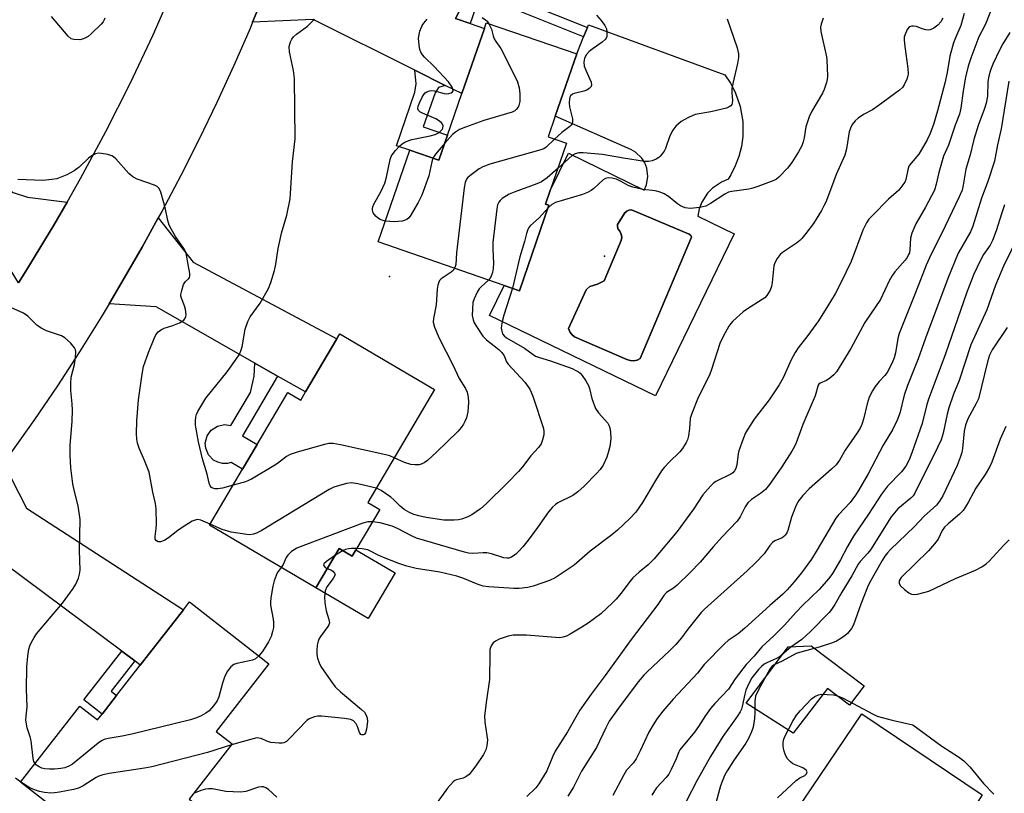
# Model space of a CAD drawing. Units: inches. Extents: x 1267760 to 1273760, y 477454 to 481455.
# Drawn here: x 1268384 to 1268654, y 480370 to 480582 of the extents above; entities that cross this region are included whole.
import ezdxf

# ---------------------------------------------------------------- set-up
doc = ezdxf.new("R2010")
doc.units = ezdxf.units.IN
doc.header["$MEASUREMENT"] = 0
for name, color, linetype in [('BLDG-Footprint', 5, 'Continuous'), ('CULTRL-Pad', 6, 'Continuous'), ('CULTRL-Swimming Pool in Ground', 4, 'Continuous'), ('ELEV-Spot Elevation', 7, 'Continuous'), ('TRANS-Driveway', 251, 'Continuous'), ('TRANS-Non Street Sidewalk', 7, 'Continuous'), ('TRANS-Road', 130, 'Continuous'), ('Undefined', 1, 'Continuous')]:
    doc.layers.add(name, color=color, linetype=linetype)

msp = doc.modelspace()

# ---------------------------------------------------------------- linework, layer by layer
at = {"layer": 'BLDG-Footprint'}
for points, elevation in [([(1268533.7, 480547.93), (1268529.23, 480534.97), (1268527.95, 480531.25), (1268528.87, 480530.94), (1268520.79, 480507.54), (1268516.63, 480508.98), (1268482.12, 480520.89), (1268490.79, 480545.99), (1268498.71, 480543.26), (1268501.1, 480550.17), (1268505.02, 480561.52), (1268511.18, 480579.36), (1268511.72, 480580.93), (1268536.46, 480572.39), (1268530.57, 480555.34), (1268528.62, 480549.68)], 203.89), ([(1268497.53, 480480.5), (1268479.27, 480449.54), (1268482.54, 480447.61), (1268476.03, 480436.56), (1268475.02, 480434.84), (1268471.42, 480436.96), (1268465.05, 480426.17), (1268435.97, 480443.32), (1268445, 480458.63), (1268449.01, 480465.43), (1268457.4, 480479.66), (1268460.91, 480477.59), (1268462.22, 480479.81), (1268470.79, 480494.34), (1268471.63, 480495.77)], 202.5), ([(1268452.21, 480405.37), (1268437.75, 480386.83), (1268442.16, 480383.39), (1268430.39, 480368.29), (1268434.27, 480365.27), (1268428.59, 480357.99), (1268420.58, 480347.71), (1268419.07, 480345.78), (1268384.23, 480372.94), (1268400.44, 480393.74), (1268405.29, 480389.96), (1268406.55, 480391.58), (1268410.5, 480396.65), (1268417, 480404.99), (1268428.79, 480420.12), (1268430.49, 480422.3)], 197.87), ([(1268646.56, 480368.03), (1268635.86, 480352.19), (1268628.85, 480356.92), (1268625.62, 480352.13), (1268622.91, 480348.11), (1268621.09, 480345.41), (1268631.76, 480338.22), (1268619.37, 480319.86), (1268582.73, 480344.59), (1268614.52, 480391.68), (1268647.5, 480369.42)], 184.57)]:
    msp.add_lwpolyline(points, close=True, dxfattribs=dict(at, elevation=elevation))
at = {"layer": 'CULTRL-Pad'}
for points in [[(1268471.42, 480436.96), (1268475.02, 480434.84), (1268476.03, 480436.56), (1268486.74, 480430.25), (1268479.37, 480417.74), (1268465.05, 480426.17)], [(1268615.11, 480399.26), (1268611.12, 480394.03), (1268605.09, 480398.62), (1268595.73, 480386.33), (1268582.86, 480394.57), (1268594.32, 480410), (1268600.64, 480410.29)]]:
    msp.add_lwpolyline(points, close=True, dxfattribs=at)
for points in [[(1268573.63, 480535.66, 0), (1268572.26, 480534.25, 0), (1268570.68, 480531.76, 0), (1268569.98, 480529.93, 0), (1268569.59, 480528, 0), (1268579.57, 480523.16, 0), (1268558.02, 480478.7, 0), (1268512.62, 480500.71, 0), (1268516.63, 480508.98, 0), (1268520.79, 480507.54, 0), (1268528.87, 480530.94, 0), (1268527.95, 480531.25, 0), (1268529.23, 480534.97, 0), (1268534.18, 480545.17, 0), (1268554.91, 480535.12, 0), (1268555.54, 480536.54, 0), (1268555.93, 480538.82, 0), (1268555.64, 480541.12, 0), (1268555.09, 480542.56, 0), (1268554.26, 480543.87, 0), (1268552.59, 480545.48, 0), (1268551.25, 480546.25, 0), (1268530.57, 480555.34, 0), (1268536.46, 480572.39, 0), (1268538.35, 480577.08, 0), (1268539.38, 480579.64, 0), (1268539.68, 480580.39, 0), (1268577.01, 480566.71, 0), (1268578.56, 480564.41, 0), (1268579.84, 480561.95, 0), (1268581.22, 480558.02, 0), (1268581.93, 480553.92, 0), (1268581.94, 480549.75, 0), (1268581.56, 480547, 0), (1268580.87, 480544.31, 0), (1268579.88, 480541.72, 0), (1268578.61, 480539.25, 0), (1268577.88, 480538.07, 0), (1268576.06, 480537.31, 0)], [(1268553, 480488.55, 0), (1268553.87, 480488.98, 0), (1268567.85, 480522.16, 0), (1268567.7, 480522.63, 0), (1268567.22, 480523.07, 0), (1268551.46, 480529.68, 0), (1268550.77, 480529.63, 0), (1268550.14, 480529.35, 0), (1268549.63, 480528.88, 0), (1268547.65, 480525.71, 0), (1268547.59, 480525.03, 0), (1268547.81, 480524.37, 0), (1268548.28, 480523.86, 0), (1268548.67, 480523.05, 0), (1268548.8, 480522.15, 0), (1268548.65, 480521.26, 0), (1268543.94, 480510.23, 0), (1268542.14, 480509.3, 0), (1268540.07, 480508.71, 0), (1268539.25, 480507.97, 0), (1268539.09, 480507.76, 0), (1268534.22, 480497.2, 0), (1268534.56, 480496.31, 0), (1268535.11, 480495.53, 0), (1268535.83, 480494.9, 0), (1268550.16, 480488.68, 0), (1268551.08, 480488.39, 0), (1268552.05, 480488.35, 0)]]:
    msp.add_polyline3d(points, close=True, dxfattribs=at)
at = {"layer": 'CULTRL-Swimming Pool in Ground'}
msp.add_lwpolyline([(1268553, 480488.55), (1268552.05, 480488.35), (1268551.08, 480488.39), (1268550.16, 480488.68), (1268535.83, 480494.9), (1268535.11, 480495.53), (1268534.56, 480496.31), (1268534.22, 480497.2), (1268539.09, 480507.76), (1268539.25, 480507.97), (1268540.07, 480508.71), (1268542.14, 480509.3), (1268543.94, 480510.23), (1268548.65, 480521.26), (1268548.8, 480522.15), (1268548.67, 480523.05), (1268548.28, 480523.86), (1268547.81, 480524.37), (1268547.59, 480525.03), (1268547.65, 480525.71), (1268549.63, 480528.88), (1268550.14, 480529.35), (1268550.77, 480529.63), (1268551.46, 480529.68), (1268567.22, 480523.07), (1268567.7, 480522.63), (1268567.85, 480522.16), (1268553.87, 480488.98)], close=True, dxfattribs=at)
at = {"layer": 'ELEV-Spot Elevation'}
for p in [(1268544.04, 480516.96, 199.31), (1268485.23, 480511.42, 205.61)]:
    msp.add_point(p, dxfattribs=at)
at = {"layer": 'TRANS-Driveway'}
for points in [[(1268508.45, 480592.3), (1268503.26, 480582.09), (1268507.27, 480580.71), (1268511.18, 480579.36), (1268505.02, 480561.52), (1268500.47, 480563.78), (1268492.19, 480567.91), (1268464.32, 480581.8), (1268447.75, 480581.09), (1268451.28, 480589.7), (1268455.42, 480600.04), (1268458.71, 480608.85), (1268470.67, 480596.74), (1268482.04, 480591.19), (1268504.34, 480593.5)], [(1268396.96, 480531.79), (1268393.31, 480525.49), (1268390.8, 480521.28), (1268388.26, 480517.09), (1268385.66, 480512.93), (1268383.61, 480509.68), (1268379.23, 480517), (1268377.9, 480518.67), (1268373.97, 480522.98), (1268359.26, 480531.05), (1268349.73, 480536.28), (1268344.55, 480539.12), (1268354.34, 480554.94), (1268379.11, 480540.5), (1268379.36, 480538.81), (1268379.93, 480537.09), (1268381.75, 480534.74), (1268382.19, 480534.41), (1268386.09, 480533.14)], [(1268454.59, 480484.15), (1268448.32, 480487.72), (1268421.32, 480503.08), (1268408.48, 480503.98), (1268411.93, 480509.84), (1268417.52, 480519.48), (1268421.92, 480527.47), (1268431.46, 480515.31), (1268470.79, 480494.34), (1268462.22, 480479.81)], [(1268415.5, 480406.11), (1268411.95, 480408.76), (1268374.57, 480436.67), (1268362.42, 480438.67), (1268375.91, 480455.24), (1268379.53, 480460.27), (1268385.84, 480448), (1268428.79, 480420.12), (1268417, 480404.99)]]:
    msp.add_lwpolyline(points, close=True, dxfattribs=at)
at = {"layer": 'TRANS-Non Street Sidewalk'}
for points in [[(1268507.27, 480580.71), (1268503.26, 480582.09), (1268508.45, 480592.3), (1268513.97, 480589.87), (1268539.38, 480579.64), (1268538.35, 480577.08), (1268512.78, 480587.38), (1268511.27, 480588.16), (1268509.66, 480587.63)], [(1268500.47, 480563.78), (1268498.65, 480563.21), (1268497.68, 480561.75), (1268494.47, 480552.46), (1268501.1, 480550.17), (1268498.71, 480543.26), (1268490.79, 480545.99), (1268487.1, 480547.26), (1268492.16, 480561.9), (1268492.53, 480564.18), (1268492.19, 480567.91)], [(1268454.59, 480484.15), (1268444.96, 480467.82), (1268449.01, 480465.43), (1268445, 480458.63), (1268441.86, 480460.48), (1268440.88, 480460.24), (1268439.54, 480460.22), (1268438.24, 480460.53), (1268437.06, 480461.16), (1268435.66, 480462.6), (1268434.9, 480464.45), (1268434.8, 480465.79), (1268435.27, 480467.74), (1268436.42, 480469.37), (1268438.1, 480470.47), (1268440.06, 480470.87), (1268441.78, 480470.61), (1268447.13, 480479.69), (1268448.19, 480484.12), (1268448.32, 480487.72)], [(1268415.5, 480406.11), (1268409.03, 480397.8), (1268410.5, 480396.65), (1268406.55, 480391.58), (1268401.58, 480395.46), (1268411.95, 480408.76)]]:
    msp.add_lwpolyline(points, close=True, dxfattribs=at)
at = {"layer": 'TRANS-Road'}
for points in [[(1268451.28, 480589.7), (1268447.75, 480581.09), (1268447.05, 480579.4), (1268442.58, 480569.19), (1268437.93, 480559.07), (1268433.1, 480549.04), (1268428.09, 480539.09), (1268422.89, 480529.24), (1268421.92, 480527.47), (1268417.52, 480519.48), (1268411.93, 480509.84), (1268408.48, 480503.98), (1268406.25, 480500.26), (1268400.36, 480490.81), (1268394.29, 480481.47), (1268388.06, 480472.24), (1268379.53, 480460.27)], [(1268383.61, 480509.68), (1268385.66, 480512.93), (1268388.26, 480517.09), (1268390.8, 480521.28), (1268393.31, 480525.49), (1268396.96, 480531.79), (1268400.63, 480538.24), (1268407.59, 480551.19), (1268414.21, 480564.31), (1268420.48, 480577.61), (1268426.39, 480591.07)]]:
    msp.add_lwpolyline(points, dxfattribs=at)
at = {"layer": 'Undefined'}
msp.add_line((1268472.5, 480436.33, 198), (1268470.2, 480434.89, 198), dxfattribs=at)
for points, elevation in [([(1268651.42, 480588.27), (1268648.59, 480581), (1268648.14, 480579.98), (1268646.55, 480577.08), (1268644.31, 480571.27), (1268643.62, 480569.06), (1268642.89, 480566.04), (1268642.28, 480562.33), (1268641.63, 480557.5), (1268641.28, 480555.92), (1268640.1, 480552.86), (1268638.22, 480547.39), (1268636.89, 480544.36), (1268635.64, 480539.9), (1268634.91, 480536.73), (1268634.39, 480535.12), (1268631.92, 480530.42), (1268629.33, 480525.88), (1268628.17, 480523.27), (1268627.82, 480521.92), (1268627.7, 480518.71), (1268627.53, 480517.94), (1268627.32, 480517.41), (1268626.9, 480516.64), (1268626.4, 480515.94), (1268623.58, 480512.68), (1268622.71, 480511.55), (1268622.02, 480510.26), (1268619.66, 480505.13), (1268615.38, 480498.87), (1268611.54, 480491.75), (1268607.58, 480485.33), (1268606.86, 480484.45), (1268605.8, 480483.56), (1268604.86, 480482.97), (1268603.12, 480482.23), (1268602.77, 480481.95), (1268602.53, 480481.62), (1268601.7, 480478.78), (1268598.35, 480470.92), (1268596.56, 480465.86), (1268596.07, 480464.82), (1268595.32, 480463.54), (1268592.59, 480459.3), (1268589.23, 480454.49), (1268588.15, 480453.12), (1268586.76, 480451.95), (1268584.31, 480450.38), (1268583.3, 480449.44), (1268582.54, 480448.3), (1268581.17, 480445.56), (1268580.4, 480444.45), (1268576.26, 480440.12), (1268573.93, 480437.5), (1268570.29, 480433.21), (1268567.52, 480430.34), (1268563.99, 480426.89), (1268562.93, 480426.03), (1268561.08, 480424.85), (1268560.34, 480424.08), (1268558.67, 480421.56), (1268551.38, 480412.01), (1268544.25, 480402.13), (1268540.41, 480397.02), (1268537.36, 480392.63), (1268533.98, 480386.67), (1268530.54, 480381.4), (1268529.89, 480380.07), (1268528.27, 480376.01), (1268526.14, 480372.44), (1268525.24, 480371.32), (1268522.77, 480368.99)], 194), ([(1268407.32, 480582.23), (1268407.15, 480581.7), (1268406.86, 480581.23), (1268406.31, 480580.58), (1268403.59, 480577.9), (1268402.69, 480577.16), (1268401.47, 480576.52), (1268400.41, 480576.28), (1268398.81, 480576.32), (1268398.08, 480576.53), (1268397.21, 480577.22), (1268392.73, 480582.66)], 204), ([(1268442.4, 480454.23), (1268439.54, 480453.44), (1268438.19, 480453.24), (1268437.4, 480453.29), (1268436.89, 480453.42), (1268436.46, 480453.65), (1268436.12, 480454.08), (1268435.86, 480454.85), (1268435.26, 480457.29), (1268433.98, 480461.48), (1268432.91, 480466.14), (1268432.14, 480470.7), (1268432.08, 480471.85), (1268432.19, 480472.89), (1268432.37, 480473.65), (1268432.71, 480474.42), (1268434.96, 480478.09), (1268440.8, 480485.36), (1268443.27, 480488.75), (1268444.05, 480490.01), (1268444.55, 480491.07), (1268444.91, 480492.17), (1268445.75, 480497.03), (1268446.44, 480499.12), (1268447.09, 480500.36), (1268449.77, 480504.16), (1268452.11, 480508.15), (1268452.75, 480509.76), (1268453.7, 480513.1), (1268454.06, 480514.79), (1268454.73, 480519.06), (1268455.25, 480521.6), (1268455.66, 480523.28), (1268457.11, 480528.24), (1268458, 480532.73), (1268458.15, 480534.13), (1268458.64, 480542.8), (1268459.43, 480549.17), (1268459.24, 480565.63), (1268458.92, 480567.87), (1268457.84, 480573), (1268457.74, 480574.41), (1268458.12, 480575.69), (1268458.48, 480576.42), (1268458.93, 480577.09), (1268459.76, 480577.84), (1268462.75, 480580.03), (1268464.65, 480581.91)], 204), ([(1268636.67, 480582.16), (1268636.11, 480581.17), (1268635.36, 480580.3), (1268634.23, 480579.44), (1268633.25, 480578.96), (1268632.76, 480578.89), (1268632.01, 480578.98), (1268630.99, 480579.29), (1268629.47, 480579.89), (1268628.67, 480580.03), (1268628.13, 480579.99), (1268627.65, 480579.83), (1268627.28, 480579.5), (1268626.97, 480579.07), (1268626.25, 480577.54), (1268626.12, 480577), (1268626.08, 480576.16), (1268626.25, 480574.44), (1268627.09, 480568.37), (1268627.19, 480566.92), (1268627.12, 480566.35), (1268626.87, 480565.5), (1268626.15, 480563.89), (1268625.64, 480563.19), (1268624.8, 480562.44), (1268619, 480558.19), (1268617.41, 480557.12), (1268614.95, 480555.8), (1268613.5, 480554.84), (1268612.71, 480554.11), (1268611.89, 480553.06), (1268611.38, 480552.09), (1268611.04, 480551.02), (1268610.32, 480546.44), (1268609.88, 480544.67), (1268607.49, 480539.38), (1268606.24, 480535.86), (1268604.62, 480531.82), (1268604.15, 480530.77), (1268603.43, 480529.47), (1268601.29, 480525.99), (1268599.2, 480523.19), (1268598.08, 480521.81), (1268597.51, 480521.25), (1268596.67, 480520.59), (1268592.76, 480518.04), (1268592.14, 480517.46), (1268591.33, 480516.35), (1268590.67, 480515.14), (1268590.44, 480514.34), (1268590, 480509.77), (1268589.82, 480508.67), (1268589.42, 480507.64), (1268588.51, 480506.23), (1268587.93, 480505.61), (1268587.26, 480505.09), (1268582.93, 480502.39), (1268582.04, 480501.75), (1268579.22, 480499.19), (1268578.62, 480498.55), (1268578.1, 480497.84), (1268576.69, 480495.21), (1268575.65, 480493.06), (1268573.36, 480485.99), (1268572.79, 480484.43), (1268569.74, 480478.32), (1268567.95, 480473.9), (1268567.56, 480472.51), (1268567.32, 480469.82), (1268567.03, 480467.83), (1268566.75, 480466.73), (1268566.4, 480465.98), (1268565.38, 480464.32), (1268564.71, 480463.43), (1268561.74, 480460.56), (1268560.4, 480459.07), (1268559.71, 480458.18), (1268558.03, 480455.59), (1268554.49, 480449.52), (1268552.63, 480446.86), (1268551.04, 480445.15), (1268547.64, 480441.95), (1268546.1, 480440.66), (1268540.19, 480436.15), (1268535.77, 480432.34), (1268530.6, 480428.86), (1268529, 480428.12), (1268524.54, 480426.58), (1268523.1, 480426.26), (1268520.72, 480425.98), (1268519.27, 480425.97), (1268512.44, 480426.4), (1268510.82, 480426.65), (1268509.49, 480427.1), (1268505.28, 480428.81), (1268503.61, 480429.32), (1268498.96, 480430.42), (1268492.49, 480431.48), (1268489.96, 480432.08), (1268487.78, 480432.78), (1268483.61, 480434.44), (1268481.97, 480435.17), (1268480.01, 480436.22), (1268479.26, 480436.53), (1268477.76, 480436.87), (1268476.26, 480436.95)], 198), ([(1268484.11, 480526.63), (1268483.15, 480526.84), (1268482.64, 480527.03), (1268482.17, 480527.31), (1268481.53, 480527.85), (1268480.98, 480528.46), (1268480.7, 480528.91), (1268480.53, 480529.57), (1268480.53, 480530.03), (1268480.65, 480530.53), (1268480.97, 480531.27), (1268482.84, 480534.62), (1268483.93, 480536.95), (1268484.43, 480538.68), (1268485.43, 480543.48), (1268485.68, 480544.28), (1268485.94, 480544.78), (1268486.84, 480545.93), (1268488.06, 480547.22), (1268488.72, 480547.81), (1268489.44, 480548.27), (1268490.5, 480548.72), (1268491.36, 480548.96), (1268496.39, 480549.93), (1268497.73, 480550.32), (1268498.44, 480550.66), (1268499.09, 480551.14), (1268499.62, 480551.69), (1268499.85, 480552.1), (1268499.91, 480552.73), (1268499.76, 480553.14), (1268499.48, 480553.52), (1268498.92, 480554.01), (1268497.88, 480554.58), (1268494.26, 480556.15), (1268493.53, 480556.57), (1268493.16, 480556.92), (1268492.97, 480557.36), (1268493.06, 480558.12), (1268493.48, 480559.2), (1268494.14, 480560.56), (1268494.59, 480561.31), (1268494.96, 480561.73), (1268495.4, 480562.03), (1268496.16, 480562.31), (1268496.7, 480562.39), (1268497.5, 480562.3), (1268500.21, 480561.53), (1268500.8, 480561.45), (1268501.46, 480561.52), (1268502.07, 480561.73), (1268502.49, 480562.02), (1268502.66, 480562.26), (1268502.59, 480562.71), (1268502.36, 480563.26), (1268501.41, 480564.76), (1268497.46, 480568.96), (1268494.82, 480571.51), (1268494.24, 480572.16), (1268493.78, 480572.87), (1268493.51, 480573.65), (1268493.31, 480574.77), (1268493.16, 480576.75), (1268493.55, 480578.64), (1268494.14, 480580.17), (1268494.61, 480580.85), (1268495.53, 480581.91)], 206), ([(1268642.52, 480583.44), (1268641.63, 480580.2), (1268640.15, 480576.84), (1268639.65, 480575.48), (1268638.61, 480571.74), (1268637.85, 480567.28), (1268637.22, 480564.39), (1268635.19, 480556.85), (1268634.09, 480553.08), (1268633.1, 480550.41), (1268632.41, 480548.83), (1268630.12, 480544.98), (1268627.99, 480542.44), (1268627.42, 480541.62), (1268627.07, 480540.67), (1268626.59, 480538.02), (1268626.25, 480537.29), (1268625.51, 480536.14), (1268624.62, 480535.08), (1268621.79, 480532.58), (1268617.43, 480528.18), (1268616.44, 480527.09), (1268615.8, 480526.15), (1268614.8, 480524.09), (1268611.59, 480515.57), (1268608.81, 480509.69), (1268607.21, 480506.67), (1268605.25, 480503.35), (1268602.61, 480499.28), (1268599.72, 480495.28), (1268597.08, 480491.85), (1268596.29, 480490.64), (1268595.14, 480488.62), (1268592.98, 480483.71), (1268591.87, 480481.73), (1268589.12, 480477.65), (1268585.06, 480472.34), (1268582.7, 480468.57), (1268582, 480466.97), (1268580.83, 480463.69), (1268580.65, 480462.86), (1268580.28, 480459.87), (1268579.99, 480458.84), (1268579.65, 480458.17), (1268579.18, 480457.63), (1268578.63, 480457.24), (1268574.59, 480455.3), (1268573.9, 480454.78), (1268573.09, 480453.98), (1268571, 480451.62), (1268568.44, 480447.68), (1268563.98, 480441.56), (1268557.68, 480434.11), (1268556.02, 480432.46), (1268553.54, 480430.48), (1268551.81, 480428.9), (1268551.08, 480428.02), (1268548.53, 480424.58), (1268547.26, 480423.05), (1268546.27, 480422), (1268543.09, 480419.07), (1268539.6, 480416.48), (1268537.88, 480415.35), (1268534.65, 480413.42), (1268533.64, 480412.9), (1268532.64, 480412.59), (1268531.88, 480412.49), (1268530.7, 480412.51), (1268522.74, 480413.19), (1268519.06, 480413.15), (1268517.66, 480412.89), (1268515.2, 480412.06), (1268514.19, 480411.58), (1268513.6, 480411.08), (1268513.02, 480410.24), (1268512.71, 480409.22), (1268512.64, 480408.09), (1268512.56, 480401.07), (1268511.73, 480395.38), (1268511.26, 480391.07), (1268511.31, 480389.36), (1268511.89, 480385.67), (1268512.01, 480384.53), (1268511.88, 480382.85), (1268511.58, 480381.78), (1268510.91, 480380.54), (1268508.85, 480377.36), (1268507.97, 480376.16), (1268507, 480375.04), (1268506.12, 480374.35), (1268505.35, 480374.04), (1268503.58, 480373.53), (1268503.13, 480373.33), (1268502.67, 480373), (1268501.1, 480371.25), (1268498.22, 480367.34)], 196), ([(1268510.57, 480582.35), (1268511.53, 480581.75), (1268511.94, 480581.38), (1268512.44, 480580.68)], 206), ([(1268603.9, 480582.23), (1268603.35, 480580.56), (1268603.22, 480579.7), (1268603.31, 480578.55), (1268604.85, 480571.64), (1268604.98, 480570.77), (1268605.1, 480566.29), (1268605.03, 480565.41), (1268604.85, 480564.58), (1268604.22, 480562.68), (1268603.77, 480561.64), (1268600.84, 480556.68), (1268600.11, 480555.13), (1268599.22, 480552.41), (1268598.72, 480549.43), (1268598.45, 480548.31), (1268598.06, 480547.26), (1268597.19, 480545.55), (1268595.38, 480542.7), (1268594.17, 480541.14), (1268591.83, 480538.66), (1268591.18, 480538.13), (1268590.42, 480537.72), (1268586.05, 480536.04), (1268584.66, 480535.58), (1268583.58, 480535.36), (1268578.97, 480534.73), (1268578.02, 480534.5), (1268576.99, 480533.99), (1268573.09, 480531.41), (1268571.82, 480530.72), (1268570.15, 480530.31), (1268567.56, 480530.05), (1268566.11, 480530.26), (1268564.88, 480530.75), (1268564.01, 480531.34), (1268561.62, 480533.33), (1268560.37, 480534.07), (1268559.33, 480534.54), (1268557.9, 480534.87), (1268554.59, 480535.29), (1268551.85, 480535.91), (1268550.57, 480536.36), (1268548.67, 480537.48), (1268547.34, 480538.09), (1268546.21, 480538.38), (1268545.05, 480538.42), (1268544.35, 480538.27), (1268543.73, 480537.91), (1268541.11, 480535.52), (1268540.41, 480535.01), (1268539.41, 480534.44), (1268538.06, 480533.89), (1268530.67, 480531.67), (1268529.69, 480531.15), (1268528.64, 480530.28)], 200), ([(1268541.88, 480583.03), (1268543.15, 480581.54), (1268544.14, 480580.22), (1268544.6, 480579.27), (1268544.75, 480578.49), (1268544.7, 480577.19), (1268544.54, 480576.73), (1268544.24, 480576.31), (1268543.39, 480575.58), (1268540.98, 480573.92), (1268539.84, 480573.03), (1268539.11, 480572.2), (1268538.6, 480571.25), (1268538.42, 480570.17), (1268538.52, 480569.07), (1268538.92, 480567.96), (1268540.38, 480564.7), (1268540.53, 480563.94), (1268540.42, 480563.5), (1268539.92, 480562.95), (1268539.23, 480562.51), (1268538.4, 480562.23), (1268535.79, 480561.6), (1268535.28, 480561.37), (1268534.75, 480560.9), (1268534.57, 480560.56), (1268534.45, 480560.08), (1268534.4, 480559.04), (1268534.53, 480557.94), (1268535.28, 480554.58), (1268535.32, 480553.79), (1268535.2, 480553.31), (1268534.93, 480552.91), (1268534.57, 480552.56), (1268532.36, 480550.83), (1268530.41, 480549.06)], 204), ([(1268577.66, 480581.99), (1268580.37, 480574.11), (1268580.75, 480572.46), (1268580.73, 480571.46), (1268580.48, 480569.8), (1268579.28, 480564.67), (1268578.97, 480562.93), (1268578.91, 480561.77), (1268579.14, 480559.63), (1268579.05, 480558.93), (1268578.89, 480558.53), (1268578.61, 480558.17), (1268578.19, 480557.87), (1268577.44, 480557.54), (1268573.14, 480556.53), (1268568.9, 480555.8), (1268567.06, 480555), (1268565.06, 480553.85), (1268563.58, 480552.58), (1268562.75, 480551.48), (1268562, 480549.98), (1268560.78, 480546.48), (1268560.38, 480545.72), (1268559.89, 480545), (1268559.32, 480544.35), (1268558.9, 480544), (1268558.18, 480543.57), (1268557.16, 480543.12), (1268556.11, 480542.89), (1268555.06, 480542.95), (1268549.23, 480543.8), (1268543.51, 480544.82), (1268538.22, 480545.31), (1268537.06, 480545.31), (1268536.04, 480545.05), (1268535.19, 480544.55), (1268531.35, 480541.12)], 202), ([(1268512.44, 480580.68), (1268513.14, 480579.16), (1268513.59, 480577.31), (1268513.87, 480576.56), (1268514.32, 480575.81), (1268515.69, 480573.9), (1268516.28, 480572.89), (1268520.23, 480564.76), (1268520.67, 480563.12), (1268520.9, 480561.43), (1268520.87, 480559.35), (1268520.65, 480558.23), (1268520.41, 480557.77), (1268519.92, 480557.16), (1268519.51, 480556.83), (1268518.78, 480556.47), (1268511.03, 480554.13), (1268506.03, 480552.34), (1268504.4, 480551.66), (1268503.27, 480550.97), (1268502.43, 480550.32), (1268500.34, 480547.97)], 206), ([(1268655.05, 480578.27), (1268653.15, 480575.12), (1268652.33, 480573.6), (1268650.39, 480569.57), (1268649.72, 480567.93), (1268649.3, 480566.27), (1268649.05, 480564.87), (1268648.88, 480560.81), (1268648.58, 480558.92), (1268648.12, 480557.42), (1268646.39, 480552.8), (1268645.22, 480548.93), (1268644.19, 480544.74), (1268643.03, 480540.81), (1268642.3, 480536.42), (1268641.95, 480535.08), (1268641.2, 480533.24), (1268636.32, 480523.1), (1268633.47, 480517.56), (1268632.12, 480514.49), (1268630.08, 480509.36), (1268628.58, 480505.36), (1268624.74, 480495.83), (1268624.36, 480494.47), (1268623.76, 480490.51), (1268623.36, 480489.17), (1268622.73, 480487.61), (1268621.47, 480485.14), (1268620.81, 480484.28), (1268619.26, 480482.68), (1268618.14, 480481.33), (1268617.4, 480480.13), (1268616.53, 480478.37), (1268615.95, 480476.51), (1268615.01, 480472.34), (1268614.53, 480470.93), (1268614.04, 480469.84), (1268613.27, 480468.61), (1268609.94, 480463.82), (1268608.38, 480461.14), (1268607.46, 480459.85), (1268606.24, 480458.64), (1268600.09, 480453.29), (1268598.34, 480451.42), (1268597.26, 480450.1), (1268596.58, 480448.82), (1268595.27, 480445.49), (1268594.27, 480441.88), (1268593.96, 480441.22), (1268593.5, 480440.56), (1268593.14, 480440.18), (1268592.7, 480439.86), (1268590.7, 480438.99), (1268590.07, 480438.55), (1268589.36, 480437.73), (1268587.79, 480435.44), (1268585.39, 480432.99), (1268583.1, 480430.81), (1268571.45, 480420.34), (1268570.54, 480419.36), (1268568.71, 480417.11), (1268566.91, 480414.84), (1268565.14, 480412.43), (1268563.62, 480410.6), (1268561.97, 480408.95), (1268555.65, 480403.04), (1268554.85, 480402.2), (1268553.33, 480400.4), (1268547.94, 480393.2), (1268545.38, 480389.61), (1268544.43, 480387.84), (1268541.88, 480382.43), (1268537.75, 480375.94), (1268535.55, 480371.57), (1268534.05, 480369.12)], 192), ([(1268654.8, 480564.89), (1268652.68, 480551.91), (1268651.66, 480547.46), (1268650.85, 480543.01), (1268648.98, 480537.45), (1268647.26, 480532.89), (1268644.88, 480525.18), (1268644.27, 480523.69), (1268640.93, 480517.82), (1268638.04, 480510.87), (1268631.92, 480494.57), (1268629.95, 480488.89), (1268626.99, 480481.6), (1268626.13, 480478.95), (1268624.93, 480473.97), (1268624.21, 480472.07), (1268622.95, 480469.39), (1268620.34, 480465.25), (1268616.29, 480457.4), (1268613.6, 480452.77), (1268612.82, 480451.57), (1268611.3, 480449.54), (1268608.12, 480446.15), (1268607.38, 480445.27), (1268602.29, 480436.53), (1268600.72, 480434.02), (1268598.01, 480430.22), (1268596.02, 480427.8), (1268594.07, 480425.63), (1268592.85, 480424.4), (1268589.33, 480421.31), (1268582.49, 480415.08), (1268580.64, 480413.53), (1268577.97, 480411.71), (1268577.03, 480410.92), (1268571.36, 480405.11), (1268569.56, 480402.77), (1268562.87, 480395.62), (1268560.04, 480392.37), (1268558.5, 480390.38), (1268557.38, 480388.65), (1268556.21, 480386.6), (1268553.87, 480381.46), (1268552.73, 480379.29), (1268551.93, 480378.15), (1268550.13, 480376.19), (1268549.34, 480374.97), (1268546.38, 480369.25)], 190), ([(1268530.41, 480549.06), (1268528.09, 480546.86), (1268527.43, 480546.42), (1268526.67, 480546.08), (1268512.72, 480542.16), (1268510.78, 480541.49), (1268509.77, 480540.88), (1268507.59, 480539.3), (1268506.7, 480538.55), (1268506.33, 480538.12), (1268505.9, 480537.18), (1268505.65, 480535.73), (1268503.53, 480517.95), (1268503.33, 480514.69), (1268503.23, 480514.13), (1268503.05, 480513.67)], 204), ([(1268500.34, 480547.97), (1268497.82, 480544.94), (1268497.12, 480543.81)], 206), ([(1268436.12, 480443.58), (1268433.55, 480444.7), (1268432.75, 480444.86), (1268432.28, 480444.82), (1268431.24, 480444.38), (1268428.45, 480442.7), (1268427.24, 480441.85), (1268424.72, 480439.81), (1268423.72, 480439.19), (1268422.66, 480438.77), (1268421.92, 480438.71), (1268421.41, 480438.98), (1268421.11, 480439.51), (1268421.07, 480440.22), (1268421.34, 480442.42), (1268421.39, 480443.62), (1268421.31, 480447.79), (1268421.18, 480449.27), (1268420.41, 480452.37), (1268419.43, 480457.8), (1268418.18, 480461.07), (1268416.68, 480464.39), (1268416.23, 480465.74), (1268416.02, 480466.86), (1268415.94, 480468.31), (1268416.02, 480471.85), (1268416.49, 480477.64), (1268417.51, 480484.71), (1268417.91, 480486.75), (1268419.23, 480490.57), (1268420.77, 480494.44), (1268421.24, 480495.43), (1268421.91, 480496.27), (1268422.81, 480496.92), (1268423.55, 480497.25), (1268425.88, 480497.98), (1268427.72, 480498.75), (1268428.88, 480499.44), (1268429.32, 480500.02), (1268429.47, 480500.49), (1268429.52, 480501.01), (1268429.41, 480502.37), (1268429.14, 480503.36), (1268428.25, 480505.47), (1268428.13, 480506), (1268428.13, 480506.53), (1268428.34, 480507.61), (1268428.86, 480509.2), (1268429.38, 480510.1), (1268430.25, 480510.88), (1268430.47, 480511.18), (1268430.6, 480511.56), (1268430.59, 480512.28), (1268430.08, 480514.69), (1268429.65, 480517.24), (1268429.43, 480518.06), (1268428.89, 480519.11), (1268426.61, 480522.37), (1268425.51, 480524.33), (1268424.94, 480525.53), (1268424.52, 480526.81), (1268423.93, 480529.9), (1268423.48, 480531.63), (1268422.66, 480534.5), (1268422.19, 480535.52), (1268421.61, 480536.06), (1268420.86, 480536.44), (1268416.18, 480538.12), (1268414.92, 480538.72), (1268413.84, 480539.68), (1268410.31, 480543.63), (1268409.66, 480544.19), (1268409.18, 480544.47), (1268408.1, 480544.81), (1268406.39, 480545.12), (1268405.55, 480545.18), (1268404.75, 480545.05), (1268404, 480544.67), (1268402.81, 480543.82), (1268400.24, 480541.39), (1268398.9, 480540.37), (1268397.93, 480539.78), (1268396.9, 480539.26), (1268395.55, 480538.69), (1268394.18, 480538.22), (1268392.81, 480537.98), (1268390.29, 480537.74), (1268383.43, 480537.98)], 202), ([(1268497.12, 480543.81), (1268496.81, 480542.82), (1268495.94, 480538.96), (1268494.1, 480533.74), (1268493.07, 480531.67), (1268490.88, 480527.93), (1268490.51, 480527.5), (1268489.93, 480527.05), (1268489.49, 480526.83), (1268488.7, 480526.6), (1268486.47, 480526.37), (1268484.11, 480526.63)], 206), ([(1268531.35, 480541.12), (1268528.39, 480538.44), (1268526.86, 480537.37), (1268525.54, 480536.77), (1268519.32, 480534.55), (1268517.93, 480533.98), (1268516.06, 480532.81), (1268515.47, 480532.27), (1268515.15, 480531.82), (1268514.81, 480531.07), (1268514.56, 480529.92), (1268513.51, 480520.73), (1268513.46, 480518.95), (1268513.67, 480515.08), (1268513.59, 480513.65), (1268513.39, 480512.55), (1268513.15, 480511.76), (1268512.84, 480511.13), (1268512.3, 480510.47)], 202), ([(1268528.64, 480530.28), (1268526.15, 480527.48), (1268523.84, 480525.43), (1268523.36, 480524.83), (1268523.09, 480524.33), (1268522.7, 480523.22), (1268522.14, 480521.03), (1268520.87, 480516.81), (1268518.88, 480508.2)], 200), ([(1268653.58, 480531.08), (1268652.8, 480528.87), (1268651.3, 480523.95), (1268650.26, 480521.28), (1268649.63, 480520.03), (1268647.83, 480517.46), (1268647.01, 480515.94), (1268645.15, 480512.04), (1268643.22, 480507.13), (1268637.45, 480490.26), (1268632.67, 480477.56), (1268632.18, 480475.99), (1268631, 480471.19), (1268628.2, 480463.1), (1268627.46, 480461.17), (1268626.53, 480459.47), (1268625.41, 480457.89), (1268621.57, 480453.98), (1268619.86, 480451.82), (1268616.3, 480446.29), (1268612.28, 480440.31), (1268610.63, 480437.49), (1268608.7, 480433.78), (1268606.46, 480430.12), (1268605.47, 480428.7), (1268602.88, 480425.7), (1268598.29, 480421.3), (1268596.54, 480419.46), (1268593.36, 480415.89), (1268590.4, 480413), (1268587.18, 480410.03), (1268585.07, 480407.39), (1268582.89, 480405.12), (1268579.84, 480401.2), (1268578, 480398.43), (1268574.25, 480394.42), (1268573.12, 480393.08), (1268571.71, 480391.15), (1268569.8, 480388.12), (1268568.74, 480386.59), (1268564.7, 480381.73), (1268564.43, 480381.26), (1268563.66, 480379.32), (1268562.33, 480376.39), (1268561.66, 480375.14), (1268560.96, 480374.22), (1268558.34, 480371.38), (1268557.73, 480370.53), (1268557.07, 480369.34)], 188), ([(1268657.4, 480522.69), (1268653.28, 480514.25), (1268651.1, 480509.03), (1268648.73, 480502.28), (1268644.31, 480492.68), (1268641.13, 480482.97), (1268639.64, 480479.19), (1268638.3, 480475.41), (1268637.86, 480473.72), (1268636.8, 480468.56), (1268636.21, 480466.71), (1268635.25, 480464.55), (1268629.02, 480452.12), (1268628.57, 480451.38), (1268627.96, 480450.7), (1268624.37, 480447.82), (1268622.53, 480445.59), (1268616.86, 480436.56), (1268616.19, 480435.67), (1268614.05, 480433.33), (1268613.54, 480432.65), (1268611.77, 480429.41), (1268609.07, 480424.96), (1268607.13, 480421.54), (1268606.25, 480420.21), (1268605.55, 480419.35), (1268600.44, 480414.21), (1268598.09, 480411.98), (1268595.11, 480409.89), (1268591.91, 480407.14), (1268591.16, 480406.75), (1268588.69, 480405.74), (1268587.76, 480405.21), (1268587.09, 480404.64), (1268586.27, 480403.77), (1268584.37, 480401.46), (1268583.56, 480399.94), (1268582.76, 480398.09), (1268582.46, 480396.99), (1268581.8, 480393.66), (1268581.56, 480392.88), (1268581.2, 480392.14), (1268580.43, 480390.93), (1268576.48, 480385.4), (1268573.05, 480379.91), (1268569.31, 480373.28), (1268566.41, 480367.64)], 186), ([(1268503.05, 480513.67), (1268502.72, 480513.18), (1268502.14, 480512.63), (1268499.32, 480510.75), (1268498.94, 480510.34), (1268498.69, 480509.88), (1268498.45, 480509.09), (1268498.24, 480507.98), (1268497.98, 480503.68), (1268497.25, 480499.97), (1268497.2, 480498.89), (1268497.53, 480497.52), (1268498.77, 480494.52), (1268502.56, 480487.24), (1268504.3, 480483.51), (1268506, 480480.76), (1268506.46, 480479.77), (1268506.76, 480478.39), (1268506.84, 480476.98), (1268506.62, 480474.4), (1268506.26, 480472.74), (1268505.86, 480471.7), (1268505.47, 480470.98), (1268504.86, 480470.09), (1268503.99, 480469.02), (1268498.06, 480463.27), (1268495.63, 480461.06), (1268494.69, 480460.35), (1268493.9, 480459.99), (1268493.35, 480459.86), (1268492.22, 480459.84), (1268491.07, 480459.96), (1268489.32, 480460.51), (1268486.49, 480461.78)], 204), ([(1268518.88, 480508.2), (1268516.51, 480500.83), (1268516.04, 480499.09), (1268515.86, 480498.05), (1268515.83, 480497.24), (1268515.93, 480496.45), (1268516.18, 480495.75), (1268516.59, 480495.22), (1268517.26, 480494.67), (1268522.13, 480491.76), (1268524.52, 480490.05), (1268525.22, 480489.64), (1268526.29, 480489.22), (1268529.33, 480488.3), (1268535.23, 480486.19), (1268536.25, 480485.72), (1268536.97, 480485.28), (1268537.39, 480484.92), (1268537.96, 480484.28), (1268538.98, 480482.86), (1268539.69, 480481.6), (1268539.97, 480480.73), (1268540.58, 480477.97), (1268541.62, 480475.29), (1268542.43, 480474.09), (1268544.97, 480471.22), (1268545.26, 480470.74), (1268545.5, 480469.94), (1268545.67, 480468.82), (1268545.79, 480467.09), (1268545.74, 480466.24), (1268545.52, 480464.83), (1268545.21, 480463.48), (1268544.74, 480461.96), (1268543.7, 480459.79), (1268542.86, 480458.59), (1268541.89, 480457.49), (1268538.48, 480453.97), (1268536.81, 480452.44), (1268535.36, 480451.48), (1268531.31, 480449.42), (1268530.66, 480448.97), (1268529.82, 480448.24), (1268528.72, 480446.94), (1268525.73, 480442.64), (1268523.14, 480439.17), (1268521.73, 480437.41), (1268520.61, 480436.15), (1268519.78, 480435.38), (1268518.62, 480434.59), (1268517.88, 480434.29), (1268517.31, 480434.25), (1268516.47, 480434.39), (1268513.16, 480435.47), (1268511.9, 480435.74), (1268510.85, 480435.76), (1268508.05, 480435.55), (1268506.87, 480435.64), (1268505.73, 480435.88), (1268492.62, 480439.75), (1268491.2, 480440.38), (1268487.41, 480442.44), (1268485.99, 480443.05), (1268482.7, 480443.94), (1268480.57, 480444.27)], 200), ([(1268512.3, 480510.47), (1268510.37, 480508.72), (1268509.78, 480508.07), (1268509.2, 480507.13), (1268508.38, 480505.35), (1268508.07, 480504.28), (1268507.9, 480502.51), (1268507.88, 480500.74), (1268508.1, 480499.52), (1268508.43, 480498.73), (1268508.99, 480497.72), (1268510.79, 480495.1), (1268511.79, 480494.11), (1268515.14, 480491.42), (1268515.97, 480490.62), (1268516.6, 480489.7), (1268517.28, 480488.02), (1268517.69, 480487.37), (1268522.3, 480482.45), (1268523.59, 480480.56), (1268523.98, 480479.79), (1268524.51, 480478.4), (1268527.41, 480469.8), (1268527.5, 480468.96), (1268527.43, 480468.1), (1268527.14, 480466.67), (1268526.75, 480465.59), (1268526.01, 480464.57), (1268523.92, 480462.29), (1268521.67, 480459.32), (1268520.55, 480458), (1268517.52, 480454.91), (1268511.66, 480449.18), (1268510.09, 480447.83), (1268507.72, 480446.1), (1268506.47, 480445.47), (1268504.89, 480444.96), (1268504.08, 480444.79), (1268502.95, 480444.69), (1268501.52, 480444.64), (1268500.09, 480444.69), (1268495.22, 480445.37), (1268493.25, 480445.84), (1268491.86, 480446.28), (1268490.49, 480446.88), (1268489.23, 480447.62), (1268488.11, 480448.5), (1268486.42, 480450.21), (1268485.54, 480450.94), (1268482.98, 480452.78), (1268482.23, 480453.19), (1268481.57, 480453.44)], 202), ([(1268388.19, 480378.02), (1268387.86, 480378.59), (1268387.64, 480379.36), (1268387.16, 480384.22), (1268386.86, 480385.38), (1268386.03, 480387.79), (1268385.69, 480389.91), (1268385.72, 480390.96), (1268386.06, 480393.55), (1268385.8, 480398.39), (1268385.9, 480404.5), (1268386.17, 480407.39), (1268386.48, 480409.39), (1268386.75, 480410.25), (1268387.12, 480411.04), (1268387.96, 480412.58), (1268388.6, 480413.55), (1268395.72, 480421.91), (1268398.66, 480425.93), (1268399.38, 480427.19), (1268400.06, 480428.77), (1268400.34, 480429.85), (1268400.5, 480430.95), (1268400.35, 480436.4), (1268400.56, 480444.84), (1268399.96, 480448.57), (1268398.85, 480452.92), (1268398.49, 480454.65), (1268397.96, 480458.98), (1268397.84, 480462.49), (1268397.83, 480465.12), (1268398.33, 480471.81), (1268398.4, 480474.79), (1268398.35, 480476.56), (1268397.94, 480480.19), (1268397.94, 480482.19), (1268398.1, 480483.85), (1268398.94, 480487.28), (1268399.24, 480489.23), (1268399.32, 480490.87), (1268399.22, 480491.38), (1268398.98, 480491.88), (1268397.86, 480493.23), (1268396.34, 480494.65), (1268395.39, 480495.15), (1268391.36, 480496.56), (1268389.82, 480497.25), (1268388.7, 480498.13), (1268386.19, 480500.52), (1268385.01, 480501.35), (1268380.73, 480503.34)], 200), ([(1268654.32, 480497.44), (1268650.23, 480491.38), (1268649.45, 480489.91), (1268648.89, 480488.02), (1268646.42, 480477.95), (1268645.86, 480476.66), (1268643.54, 480472.46), (1268642.87, 480470.71), (1268642.55, 480469.03), (1268642.1, 480464.33), (1268641.85, 480463.2), (1268641.42, 480461.81), (1268640.59, 480459.62), (1268636.68, 480451.31), (1268635.81, 480449.86), (1268634.93, 480448.77), (1268631.59, 480445.79), (1268628.91, 480442.96), (1268622.32, 480436.62), (1268621.52, 480435.76), (1268620.84, 480434.86), (1268620.08, 480433.66), (1268616.6, 480427.56), (1268616.04, 480426.32), (1268614.23, 480421.64), (1268612.28, 480416.02), (1268611.7, 480415.01), (1268610.56, 480413.67), (1268609.92, 480413.08), (1268608.77, 480412.27), (1268607.57, 480411.54), (1268606.53, 480411.05), (1268602.85, 480409.88), (1268598.07, 480408.66), (1268596.51, 480408.13), (1268592.68, 480406.07), (1268590.48, 480405.08), (1268589.97, 480404.72), (1268589.43, 480404.08), (1268586.2, 480398.18), (1268585.41, 480396.44), (1268585.2, 480395.19), (1268585.26, 480392.05), (1268585.14, 480390.35), (1268584.78, 480388.02), (1268584.31, 480386.66), (1268583.47, 480384.84), (1268582.78, 480383.57), (1268579.39, 480378.77), (1268577.65, 480376.05), (1268576.95, 480374.78), (1268575.87, 480371.95), (1268574.36, 480366.53)], 184), ([(1268653.92, 480470.31), (1268652.42, 480466.87), (1268650.12, 480460.54), (1268649.47, 480459.22), (1268648.28, 480457.18), (1268645.76, 480453.42), (1268643.62, 480449.5), (1268642.22, 480447.33), (1268641.26, 480446.29), (1268638.16, 480443.72), (1268637.12, 480442.75), (1268636.53, 480441.88), (1268635.39, 480439.52), (1268634.42, 480438.17), (1268632.75, 480436.26), (1268625.32, 480429), (1268624.98, 480428.55), (1268624.73, 480428.03), (1268624.72, 480427.36), (1268625.14, 480426.69), (1268626.2, 480425.66), (1268627.37, 480424.74), (1268628.12, 480424.38), (1268628.92, 480424.34), (1268629.75, 480424.45), (1268631.45, 480424.83), (1268632.83, 480425.25), (1268640.17, 480428.68), (1268645.65, 480430.96), (1268647.4, 480431.92), (1268648.54, 480432.71), (1268649.4, 480433.44), (1268653.4, 480437.87), (1268654.85, 480439.32)], 182), ([(1268486.49, 480461.78), (1268485.3, 480462.28), (1268484.18, 480462.61), (1268471.78, 480465.32), (1268469.76, 480465.69), (1268468.61, 480465.66), (1268467.46, 480465.4), (1268459.98, 480463.31), (1268458, 480462.68), (1268457.03, 480462.12), (1268454.55, 480460.23), (1268453.57, 480459.57), (1268447.42, 480455.89), (1268445.8, 480455.19), (1268442.4, 480454.23)], 204), ([(1268481.57, 480453.44), (1268476.55, 480454.68), (1268474.83, 480454.92), (1268473.4, 480454.69), (1268469.99, 480453.69), (1268468.67, 480453.05), (1268450.08, 480441.8), (1268448.78, 480441.11), (1268448.01, 480440.85), (1268446.98, 480440.71), (1268446.13, 480440.74), (1268441.83, 480441.39), (1268439.43, 480442.14), (1268436.12, 480443.58)], 202), ([(1268480.57, 480444.27), (1268479.3, 480444.22), (1268477.93, 480443.82), (1268461.53, 480437.66), (1268459.89, 480436.97), (1268458.42, 480436.07), (1268457.38, 480435.14), (1268456.96, 480434.43), (1268456.1, 480432.5), (1268455.58, 480431.75)], 200), ([(1268476.26, 480436.95), (1268474.83, 480436.93), (1268473.96, 480436.84), (1268473.21, 480436.64), (1268472.5, 480436.33)], 198), ([(1268470.2, 480434.89), (1268467.96, 480433.38), (1268467.24, 480432.69), (1268467.15, 480432.39), (1268467.29, 480432.05), (1268467.64, 480431.76), (1268468.19, 480431.48)], 198), ([(1268468.19, 480431.48), (1268469.31, 480430.96), (1268469.73, 480430.67), (1268470.18, 480430.14), (1268470.31, 480429.75), (1268470.29, 480429.54), (1268469.82, 480428.69), (1268468.08, 480426.46), (1268467.61, 480425.3), (1268467.41, 480423.67), (1268467.48, 480422.01), (1268467.86, 480419.81), (1268468.65, 480417.48), (1268468.76, 480416.53), (1268468.61, 480416.05), (1268468.36, 480415.59), (1268466.35, 480412.8), (1268465.91, 480412.05), (1268465.7, 480411.53), (1268465.46, 480410.42), (1268465.32, 480408.98), (1268465.33, 480407.93), (1268465.5, 480406.91), (1268465.94, 480405.6), (1268466.46, 480404.59), (1268469.14, 480400.65), (1268470.37, 480399.06), (1268471.81, 480397.64), (1268477.55, 480392.85), (1268478.33, 480392.08), (1268478.77, 480391.49), (1268479.14, 480390.52), (1268479.2, 480389.54), (1268478.96, 480387.47), (1268478.63, 480386.42), (1268478.29, 480386.01), (1268477.98, 480385.86), (1268477.66, 480385.84), (1268477.36, 480385.97), (1268476.98, 480386.52), (1268476.47, 480388.18), (1268476.09, 480388.94), (1268475.33, 480389.68), (1268474.61, 480390.05), (1268472.89, 480390.35), (1268466.69, 480390.96), (1268465.53, 480390.99), (1268464.72, 480390.85), (1268463.97, 480390.58), (1268463.24, 480390.24), (1268462.57, 480389.79), (1268457.83, 480384.86), (1268456.99, 480384.1), (1268456.3, 480383.7), (1268455.79, 480383.58), (1268454.98, 480383.56), (1268452.75, 480383.8), (1268451.67, 480384.11), (1268450.11, 480384.84), (1268449.42, 480385), (1268448.94, 480385.03), (1268447.85, 480384.83), (1268444.89, 480383.92), (1268441.96, 480383.14)], 198), ([(1268455.58, 480431.75), (1268454.49, 480430.27), (1268453.6, 480428.08), (1268453.24, 480426.63), (1268452.72, 480423.38), (1268452.61, 480422.19), (1268452.64, 480421.38), (1268453.38, 480417.55), (1268453.47, 480416.7), (1268453.42, 480415.29), (1268453.23, 480414.17), (1268452.78, 480412.79), (1268452.11, 480411.32), (1268450.44, 480408.75), (1268449.46, 480407.52)], 200), ([(1268449.46, 480407.52), (1268448.5, 480406.73), (1268447.75, 480406.36), (1268446.91, 480406.13), (1268443.43, 480405.45), (1268442.64, 480405.14), (1268441.79, 480404.48), (1268440.79, 480403.22), (1268440.06, 480401.66), (1268439.49, 480400.01), (1268438.49, 480396.29), (1268438.03, 480395.22), (1268437.02, 480393.81), (1268435.86, 480392.49), (1268434.95, 480391.78), (1268433.66, 480391.06), (1268432.36, 480390.53), (1268430.71, 480390.02), (1268414.7, 480386.1), (1268412.07, 480385.53), (1268408.23, 480384.91), (1268407.1, 480384.62), (1268406.38, 480384.27), (1268405.43, 480383.61), (1268398.42, 480377.85), (1268397.41, 480377.28), (1268396.31, 480376.87), (1268395.2, 480376.63), (1268393.55, 480376.5), (1268392.18, 480376.48), (1268390.85, 480376.57), (1268390.07, 480376.74), (1268389.29, 480377.08), (1268388.58, 480377.58), (1268388.19, 480378.02)], 200), ([(1268591.46, 480368.65), (1268596.58, 480373.41), (1268597.53, 480374.09), (1268598.92, 480374.78), (1268599.38, 480375.2), (1268599.51, 480375.72), (1268599.34, 480376.08), (1268599.01, 480376.4), (1268598.33, 480376.82), (1268595.65, 480377.97), (1268594.95, 480378.47), (1268594.16, 480379.32), (1268593.61, 480380.31), (1268593.13, 480381.65), (1268592.94, 480382.76), (1268592.96, 480383.87), (1268593.15, 480384.68), (1268593.47, 480385.46), (1268595.59, 480389.65), (1268596.66, 480391.29), (1268597.76, 480392.59), (1268600.73, 480395.73), (1268601.63, 480396.42), (1268602.66, 480396.87), (1268603.52, 480396.99), (1268605, 480396.96), (1268606.78, 480396.84), (1268607.9, 480396.6), (1268609.37, 480395.94), (1268617.45, 480391.62), (1268618.72, 480391.03), (1268622.8, 480389.89), (1268628.47, 480388.62), (1268636.44, 480382.82), (1268640.97, 480379.86), (1268642.4, 480378.77), (1268644.04, 480377.1), (1268647.81, 480372.57), (1268650.64, 480369.67)], 184), ([(1268441.96, 480383.14), (1268435.37, 480381.04), (1268420.18, 480377.13), (1268418.14, 480376.72), (1268408.45, 480375.25), (1268406.7, 480374.91), (1268405.65, 480374.56), (1268404.89, 480374.19), (1268401.4, 480371.92), (1268400.08, 480371.26), (1268398.67, 480370.87), (1268394.92, 480370.15), (1268393.52, 480369.95), (1268392.51, 480369.93), (1268390.8, 480370.1), (1268389.4, 480370.36), (1268388.06, 480370.82), (1268386.77, 480371.39), (1268384.25, 480372.96)], 198), ([(1268384.25, 480372.96), (1268382.86, 480374.05)], 198), ([(1268454.41, 480368.85), (1268452.06, 480370.92), (1268451.39, 480371.37), (1268450.71, 480371.63), (1268450.17, 480371.67), (1268449.34, 480371.56), (1268445.86, 480370.34), (1268444.47, 480370.15), (1268440.37, 480370.33), (1268436.76, 480371.07), (1268435.67, 480371.12), (1268434.88, 480370.98), (1268433.56, 480370.59), (1268431.56, 480369.8)], 196)]:
    msp.add_lwpolyline(points, dxfattribs=dict(at, elevation=elevation))

doc.saveas('drawing.dxf')
